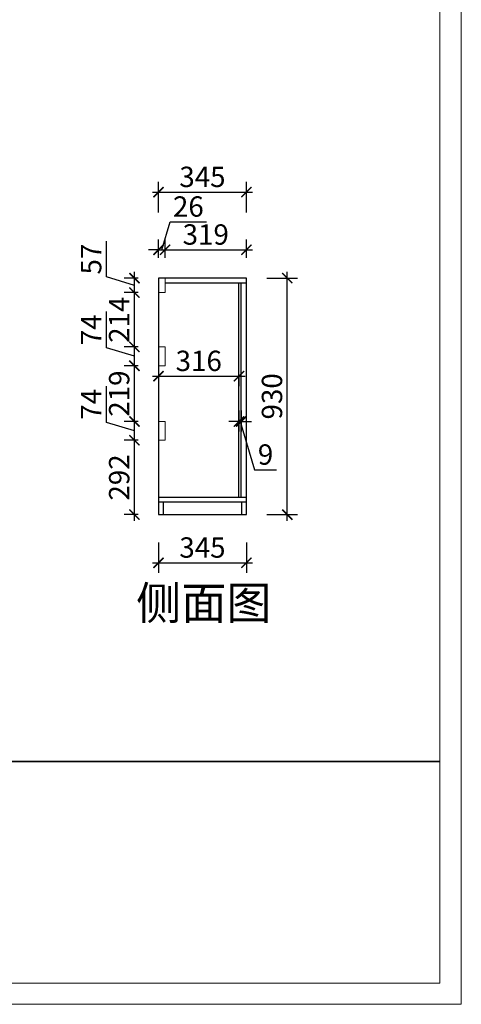
# Model space of a CAD drawing. Units: millimetres. Extents: x 2512487 to 2533502, y 218459 to 231786.
# Drawn here: x 2520532 to 2522267, y 221334 to 225205 of the extents above; entities that cross this region are included whole.
import ezdxf

# ---------------------------------------------------------------- set-up
doc = ezdxf.new("R2010")
doc.units = ezdxf.units.MM
doc.header["$LTSCALE"] = 3
doc.layers.add('D■01 地面铺贴图', color=136, linetype='Continuous', lineweight=0)
doc.layers.add('标注', color=3, linetype='Continuous')
doc.styles.add('DS01', font='txt')
doc.styles.get("Standard").update_dxf_attribs({"font": 'txt', "bigfont": 'gbcbig.shx'})
doc.dimstyles.get("Standard").update_dxf_attribs({"dimtxt": 0.18, "dimasz": 0.18, "dimexe": 0.18, "dimexo": 0.0625, "dimgap": 0.09, "dimtad": 0, "dimtih": 1, "dimtoh": 1, "dimdec": 4, "dimzin": 0, "dimdsep": 46, "dimtxsty": 'Standard', "dimcen": 0.09, "dimadec": 0, "dimazin": 0, "dimtfac": 1, "dimtdec": 4, "dimtofl": 0, "dimtmove": 0, "dimatfit": 3, "dimfxl": 1, "dimtolj": 1, "dimtzin": 0, "dimarcsym": 0})

# ---------------------------------------------------------------- blocks, each defined once
blk = doc.blocks.new('_ARCHTICK')
at = {"color": 0, "linetype": 'ByBlock', "const_width": 0.15}
blk.add_lwpolyline([(-0.5, -0.5), (0.5, 0.5)], dxfattribs=at)
blk = doc.blocks.new('*D43')
at = {"color": 251, "lineweight": 30, "transparency": 16777216}
for p, q in [((2521077.3, 223149.7), (2521077.3, 223029.7)), ((2521422.3, 223149.7), (2521422.3, 223029.7))]:
    blk.add_line(p, q, dxfattribs=at)
at = {"color": 251, "lineweight": -2, "transparency": 16777216}
blk.add_line((2521053.3, 223069.7), (2521446.3, 223069.7), dxfattribs=at)
at = {"layer": 'Defpoints', "color": 0, "transparency": 16777216}
for p in [(2521077.3, 223259.1), (2521422.3, 223259.1), (2521422.3, 223069.7)]:
    blk.add_point(p, dxfattribs=at)
at = {"color": 251, "lineweight": -2, "transparency": 16777216, "xscale": 40, "yscale": 40, "zscale": 40, "rotation": 180}
blk.add_blockref('_ARCHTICK', (2521077.3, 223069.7), dxfattribs=at)
at = {"color": 251, "lineweight": -2, "transparency": 16777216, "xscale": 40, "yscale": 40, "zscale": 40}
blk.add_blockref('_ARCHTICK', (2521422.3, 223069.7), dxfattribs=at)
at = {"color": 2, "transparency": 16777216, "insert": (2521249.8, 223129.7), "char_height": 80, "attachment_point": 5, "style": 'DS01'}
blk.add_mtext('\\A1;345', dxfattribs=at)
blk = doc.blocks.new('_Dot')
at = {"color": 0, "linetype": 'ByBlock', "lineweight": -2}
blk.add_line((-0.5, 0), (-1, 0), dxfattribs=at)
at = {"color": 0, "linetype": 'ByBlock', "const_width": 0.5}
blk.add_lwpolyline([(-0.25, 0, 1), (0.25, 0, 1)], format="xyb", close=True, dxfattribs=at)
blk = doc.blocks.new('*D44')
at = {"color": 251, "lineweight": -2, "transparency": 16777216}
blk.add_line((2521583, 223235.1), (2521583, 224213.1), dxfattribs=at)
at = {"color": 251, "lineweight": 30, "transparency": 16777216}
for p, q in [((2521503, 224189.1), (2521623, 224189.1)), ((2521503, 223259.1), (2521623, 223259.1))]:
    blk.add_line(p, q, dxfattribs=at)
at = {"layer": 'Defpoints', "color": 0, "transparency": 16777216}
for p in [(2521422.3, 224189.1), (2521583, 224189.1), (2521422.3, 223259.1)]:
    blk.add_point(p, dxfattribs=at)
at = {"color": 251, "lineweight": -2, "transparency": 16777216, "xscale": 40, "yscale": 40, "zscale": 40}
for p, rotation in [((2521583, 224189.1), 90), ((2521583, 223259.1), 270)]:
    blk.add_blockref('_ARCHTICK', p, dxfattribs=dict(at, rotation=rotation))
at = {"color": 2, "transparency": 16777216, "insert": (2521523, 223724.1), "char_height": 80, "attachment_point": 5, "rotation": 90, "style": 'DS01'}
blk.add_mtext('\\A1;930', dxfattribs=at)
blk = doc.blocks.new('*D7')
at = {"color": 251, "lineweight": -2, "transparency": 16777216}
blk.add_line((2520982.6, 223235.1), (2520982.6, 223575.3), dxfattribs=at)
at = {"color": 251, "lineweight": 30, "transparency": 16777216}
for p, q in [((2520997.3, 223551.3), (2520942.6, 223551.3)), ((2520997.3, 223259.1), (2520942.6, 223259.1))]:
    blk.add_line(p, q, dxfattribs=at)
at = {"layer": 'Defpoints', "color": 0, "transparency": 16777216}
for p in [(2520982.6, 223551.3), (2521077.3, 223551.3), (2521077.3, 223259.1)]:
    blk.add_point(p, dxfattribs=at)
at = {"color": 251, "lineweight": -2, "transparency": 16777216, "xscale": 40, "yscale": 40, "zscale": 40}
for p, rotation in [((2520982.6, 223551.3), 90), ((2520982.6, 223259.1), 270)]:
    blk.add_blockref('_ARCHTICK', p, dxfattribs=dict(at, rotation=rotation))
at = {"color": 2, "transparency": 16777216, "insert": (2520922.6, 223405.2), "char_height": 80, "attachment_point": 5, "rotation": 90, "style": 'DS01'}
blk.add_mtext('\\A1;292', dxfattribs=at)
blk = doc.blocks.new('*D45')
at = {"color": 251, "lineweight": -2, "transparency": 16777216}
for p, q in [((2520872.6, 223621.3), (2520872.6, 223764)), ((2520982.6, 223527.3), (2520982.6, 223649.3)), ((2520982.6, 223588.3), (2520872.6, 223621.3))]:
    blk.add_line(p, q, dxfattribs=at)
at = {"color": 251, "lineweight": 30, "transparency": 16777216}
for p, q in [((2520997.3, 223625.3), (2520942.6, 223625.3)), ((2520997.3, 223551.3), (2520942.6, 223551.3))]:
    blk.add_line(p, q, dxfattribs=at)
at = {"layer": 'Defpoints', "color": 0, "transparency": 16777216}
for p in [(2520982.6, 223625.3), (2521077.3, 223625.3), (2521077.3, 223551.3)]:
    blk.add_point(p, dxfattribs=at)
at = {"color": 251, "lineweight": -2, "transparency": 16777216, "xscale": 40, "yscale": 40, "zscale": 40}
for p, rotation in [((2520982.6, 223625.3), 90), ((2520982.6, 223551.3), 270)]:
    blk.add_blockref('_ARCHTICK', p, dxfattribs=dict(at, rotation=rotation))
at = {"color": 2, "transparency": 16777216, "insert": (2520812.6, 223692.6), "char_height": 80, "attachment_point": 5, "rotation": 90, "style": 'DS01'}
blk.add_mtext('\\A1;74', dxfattribs=at)
blk = doc.blocks.new('*D46')
at = {"color": 251, "lineweight": 30, "transparency": 16777216}
for p, q in [((2520997.3, 223844.5), (2520942.6, 223844.5)), ((2520997.3, 223625.3), (2520942.6, 223625.3))]:
    blk.add_line(p, q, dxfattribs=at)
at = {"color": 251, "lineweight": -2, "transparency": 16777216}
blk.add_line((2520982.6, 223601.3), (2520982.6, 223868.5), dxfattribs=at)
at = {"layer": 'Defpoints', "color": 0, "transparency": 16777216}
for p in [(2520982.6, 223844.5), (2521077.3, 223844.5), (2521077.3, 223625.3)]:
    blk.add_point(p, dxfattribs=at)
at = {"color": 251, "lineweight": -2, "transparency": 16777216, "xscale": 40, "yscale": 40, "zscale": 40}
for p, rotation in [((2520982.6, 223844.5), 90), ((2520982.6, 223625.3), 270)]:
    blk.add_blockref('_ARCHTICK', p, dxfattribs=dict(at, rotation=rotation))
at = {"color": 2, "transparency": 16777216, "insert": (2520922.6, 223734.9), "char_height": 80, "attachment_point": 5, "rotation": 90, "style": 'DS01'}
blk.add_mtext('\\A1;219', dxfattribs=at)
blk = doc.blocks.new('*D8')
at = {"color": 251, "lineweight": -2, "transparency": 16777216}
for p, q in [((2520872.6, 223914.5), (2520872.6, 224057.2)), ((2520982.6, 223820.5), (2520982.6, 223942.5)), ((2520982.6, 223881.5), (2520872.6, 223914.5))]:
    blk.add_line(p, q, dxfattribs=at)
at = {"color": 251, "lineweight": 30, "transparency": 16777216}
for p, q in [((2520997.3, 223918.5), (2520942.6, 223918.5)), ((2520997.3, 223844.5), (2520942.6, 223844.5))]:
    blk.add_line(p, q, dxfattribs=at)
at = {"layer": 'Defpoints', "color": 0, "transparency": 16777216}
for p in [(2520982.6, 223918.5), (2521077.3, 223918.5), (2521077.3, 223844.5)]:
    blk.add_point(p, dxfattribs=at)
at = {"color": 251, "lineweight": -2, "transparency": 16777216, "xscale": 40, "yscale": 40, "zscale": 40}
for p, rotation in [((2520982.6, 223918.5), 90), ((2520982.6, 223844.5), 270)]:
    blk.add_blockref('_ARCHTICK', p, dxfattribs=dict(at, rotation=rotation))
at = {"color": 2, "transparency": 16777216, "insert": (2520812.6, 223985.8), "char_height": 80, "attachment_point": 5, "rotation": 90, "style": 'DS01'}
blk.add_mtext('\\A1;74', dxfattribs=at)
blk = doc.blocks.new('*D9')
at = {"color": 251, "lineweight": -2, "transparency": 16777216}
blk.add_line((2520982.6, 223894.5), (2520982.6, 224156.1), dxfattribs=at)
at = {"color": 251, "lineweight": 30, "transparency": 16777216}
for p, q in [((2520997.3, 224132.1), (2520942.6, 224132.1)), ((2520997.3, 223918.5), (2520942.6, 223918.5))]:
    blk.add_line(p, q, dxfattribs=at)
at = {"layer": 'Defpoints', "color": 0, "transparency": 16777216}
for p in [(2520982.6, 224132.1), (2521077.3, 224132.1), (2521077.3, 223918.5)]:
    blk.add_point(p, dxfattribs=at)
at = {"color": 251, "lineweight": -2, "transparency": 16777216, "xscale": 40, "yscale": 40, "zscale": 40}
for p, rotation in [((2520982.6, 224132.1), 90), ((2520982.6, 223918.5), 270)]:
    blk.add_blockref('_ARCHTICK', p, dxfattribs=dict(at, rotation=rotation))
at = {"color": 2, "transparency": 16777216, "insert": (2520922.6, 224025.3), "char_height": 80, "attachment_point": 5, "rotation": 90, "style": 'DS01'}
blk.add_mtext('\\A1;214', dxfattribs=at)
blk = doc.blocks.new('*D47')
at = {"color": 251, "lineweight": -2, "transparency": 16777216}
for p, q in [((2520872.6, 224193.6), (2520872.6, 224334)), ((2520982.6, 224160.6), (2520872.6, 224193.6)), ((2520982.6, 224108.1), (2520982.6, 224213.1))]:
    blk.add_line(p, q, dxfattribs=at)
at = {"color": 251, "lineweight": 30, "transparency": 16777216}
for p, q in [((2520997.3, 224189.1), (2520942.6, 224189.1)), ((2520997.3, 224132.1), (2520942.6, 224132.1))]:
    blk.add_line(p, q, dxfattribs=at)
at = {"layer": 'Defpoints', "color": 0, "transparency": 16777216}
for p in [(2520982.6, 224189.1), (2521077.3, 224189.1), (2521077.3, 224132.1)]:
    blk.add_point(p, dxfattribs=at)
at = {"color": 251, "lineweight": -2, "transparency": 16777216, "xscale": 40, "yscale": 40, "zscale": 40}
for p, rotation in [((2520982.6, 224189.1), 90), ((2520982.6, 224132.1), 270)]:
    blk.add_blockref('_ARCHTICK', p, dxfattribs=dict(at, rotation=rotation))
at = {"color": 2, "transparency": 16777216, "insert": (2520812.6, 224263.8), "char_height": 80, "attachment_point": 5, "rotation": 90, "style": 'DS01'}
blk.add_mtext('\\A1;57', dxfattribs=at)
blk = doc.blocks.new('*D48')
at = {"color": 251, "lineweight": -2, "transparency": 16777216}
for p, q in [((2521090.3, 224300.5), (2521123.3, 224410.5)), ((2521123.3, 224410.5), (2521265.6, 224410.5)), ((2521077.3, 224300.5), (2521037.3, 224300.5)), ((2521077.3, 224300.5), (2521103.3, 224300.5)), ((2521077.3, 224300.5), (2521103.3, 224300.5)), ((2521103.3, 224300.5), (2521143.3, 224300.5))]:
    blk.add_line(p, q, dxfattribs=at)
at = {"color": 251, "lineweight": 30, "transparency": 16777216}
for p, q in [((2521077.3, 224269.1), (2521077.3, 224340.5)), ((2521103.3, 224269.1), (2521103.3, 224340.5))]:
    blk.add_line(p, q, dxfattribs=at)
at = {"layer": 'Defpoints', "color": 0, "transparency": 16777216}
for p in [(2521103.3, 224300.5), (2521077.3, 224189.1), (2521103.3, 224189.1)]:
    blk.add_point(p, dxfattribs=at)
at = {"color": 251, "lineweight": -2, "transparency": 16777216, "xscale": 40, "yscale": 40, "zscale": 40}
blk.add_blockref('_ARCHTICK', (2521077.3, 224300.5), dxfattribs=at)
at = {"color": 251, "lineweight": -2, "transparency": 16777216, "xscale": 40, "yscale": 40, "zscale": 40, "rotation": 180}
blk.add_blockref('_ARCHTICK', (2521103.3, 224300.5), dxfattribs=at)
at = {"color": 2, "transparency": 16777216, "insert": (2521194.4, 224470.5), "char_height": 80, "attachment_point": 5, "style": 'DS01'}
blk.add_mtext('\\A1;26', dxfattribs=at)
blk = doc.blocks.new('*D49')
at = {"color": 251, "lineweight": 30, "transparency": 16777216}
for p, q in [((2521103.3, 224269.1), (2521103.3, 224340.5)), ((2521422.3, 224269.1), (2521422.3, 224340.5))]:
    blk.add_line(p, q, dxfattribs=at)
at = {"color": 251, "lineweight": -2, "transparency": 16777216}
blk.add_line((2521079.3, 224300.5), (2521446.3, 224300.5), dxfattribs=at)
at = {"layer": 'Defpoints', "color": 0, "transparency": 16777216}
for p in [(2521422.3, 224300.5), (2521103.3, 224189.1), (2521422.3, 224189.1)]:
    blk.add_point(p, dxfattribs=at)
at = {"color": 251, "lineweight": -2, "transparency": 16777216, "xscale": 40, "yscale": 40, "zscale": 40, "rotation": 180}
blk.add_blockref('_ARCHTICK', (2521103.3, 224300.5), dxfattribs=at)
at = {"color": 251, "lineweight": -2, "transparency": 16777216, "xscale": 40, "yscale": 40, "zscale": 40}
blk.add_blockref('_ARCHTICK', (2521422.3, 224300.5), dxfattribs=at)
at = {"color": 2, "transparency": 16777216, "insert": (2521262.8, 224360.5), "char_height": 80, "attachment_point": 5, "style": 'DS01'}
blk.add_mtext('\\A1;319', dxfattribs=at)
blk = doc.blocks.new('*D10')
at = {"color": 251, "lineweight": 30, "transparency": 16777216}
for p, q in [((2521077.3, 224447.1), (2521077.3, 224567.1)), ((2521422.3, 224447.1), (2521422.3, 224567.1))]:
    blk.add_line(p, q, dxfattribs=at)
at = {"color": 251, "lineweight": -2, "transparency": 16777216}
blk.add_line((2521053.3, 224527.1), (2521446.3, 224527.1), dxfattribs=at)
at = {"layer": 'Defpoints', "color": 0, "transparency": 16777216}
for p in [(2521422.3, 224527.1), (2521077.3, 224189.1), (2521422.3, 224189.1)]:
    blk.add_point(p, dxfattribs=at)
at = {"color": 251, "lineweight": -2, "transparency": 16777216, "xscale": 40, "yscale": 40, "zscale": 40, "rotation": 180}
blk.add_blockref('_ARCHTICK', (2521077.3, 224527.1), dxfattribs=at)
at = {"color": 251, "lineweight": -2, "transparency": 16777216, "xscale": 40, "yscale": 40, "zscale": 40}
blk.add_blockref('_ARCHTICK', (2521422.3, 224527.1), dxfattribs=at)
at = {"color": 2, "transparency": 16777216, "insert": (2521249.8, 224587.1), "char_height": 80, "attachment_point": 5, "style": 'DS01'}
blk.add_mtext('\\A1;345', dxfattribs=at)
blk = doc.blocks.new('*D50')
at = {"color": 251, "lineweight": -2, "transparency": 16777216}
blk.add_line((2521053.3, 223803.6), (2521417.3, 223803.6), dxfattribs=at)
at = {"color": 251, "lineweight": 30, "transparency": 16777216}
for p, q in [((2521077.3, 223803.6), (2521077.3, 223763.6)), ((2521393.3, 223803.6), (2521393.3, 223763.6))]:
    blk.add_line(p, q, dxfattribs=at)
at = {"layer": 'Defpoints', "color": 0, "transparency": 16777216}
for p in [(2521077.3, 223811.8), (2521393.3, 223815.5), (2521393.3, 223803.6)]:
    blk.add_point(p, dxfattribs=at)
at = {"color": 251, "lineweight": -2, "transparency": 16777216, "xscale": 40, "yscale": 40, "zscale": 40, "rotation": 180}
blk.add_blockref('_ARCHTICK', (2521077.3, 223803.6), dxfattribs=at)
at = {"color": 251, "lineweight": -2, "transparency": 16777216, "xscale": 40, "yscale": 40, "zscale": 40}
blk.add_blockref('_ARCHTICK', (2521393.3, 223803.6), dxfattribs=at)
at = {"color": 2, "transparency": 16777216, "insert": (2521235.3, 223863.6), "char_height": 80, "attachment_point": 5, "style": 'DS01'}
blk.add_mtext('\\A1;316', dxfattribs=at)
blk = doc.blocks.new('*D51')
at = {"color": 251, "lineweight": 30, "transparency": 16777216}
for p, q in [((2521393.3, 223669.1), (2521393.3, 223585.4)), ((2521402.3, 223669.1), (2521402.3, 223585.4))]:
    blk.add_line(p, q, dxfattribs=at)
at = {"color": 251, "lineweight": -2, "transparency": 16777216}
for p, q in [((2521393.3, 223625.4), (2521353.3, 223625.4)), ((2521393.3, 223625.4), (2521402.3, 223625.4)), ((2521393.3, 223625.4), (2521402.3, 223625.4)), ((2521397.8, 223625.4), (2521454.8, 223435.4)), ((2521402.3, 223625.4), (2521442.3, 223625.4)), ((2521454.8, 223435.4), (2521540.6, 223435.4))]:
    blk.add_line(p, q, dxfattribs=at)
at = {"layer": 'Defpoints', "color": 0, "transparency": 16777216}
for p in [(2521393.3, 223749.1), (2521402.3, 223749.1), (2521402.3, 223625.4)]:
    blk.add_point(p, dxfattribs=at)
at = {"color": 251, "lineweight": -2, "transparency": 16777216, "xscale": 40, "yscale": 40, "zscale": 40}
blk.add_blockref('_ARCHTICK', (2521393.3, 223625.4), dxfattribs=at)
at = {"color": 251, "lineweight": -2, "transparency": 16777216, "xscale": 40, "yscale": 40, "zscale": 40, "rotation": 180}
blk.add_blockref('_ARCHTICK', (2521402.3, 223625.4), dxfattribs=at)
at = {"color": 2, "transparency": 16777216, "insert": (2521497.7, 223495.4), "char_height": 80, "attachment_point": 5, "style": 'DS01'}
blk.add_mtext('\\A1;9', dxfattribs=at)

msp = doc.modelspace()

# ---------------------------------------------------------------- linework, layer by layer
at = {"color": 0, "lineweight": 18}
for p, q in [((2522266.8, 228060.7), (2522266.8, 221333.7)), ((2522183.1, 227977), (2522183.1, 221417.4)), ((2522183.1, 221417.4), (2515058.4, 221417.4)), ((2514974.6, 221333.7), (2522266.8, 221333.7))]:
    msp.add_line(p, q, dxfattribs=at)
for p, q in [((2521422.3, 224189.1), (2521077.3, 224189.1)), ((2521077.3, 224189.1), (2521077.3, 223259.1)), ((2521103.3, 224171.1), (2521422.3, 224171.1)), ((2521393.3, 223327.1), (2521393.3, 224171.1)), ((2521402.3, 223327.1), (2521402.3, 224171.1)), ((2521422.3, 223259.1), (2521422.3, 224189.1)), ((2521077.3, 223327.1), (2521422.3, 223327.1)), ((2521077.3, 223309.1), (2521422.3, 223309.1)), ((2521095.3, 223309.1), (2521095.3, 223259.1)), ((2521404.3, 223259.1), (2521404.3, 223309.1)), ((2521077.3, 223259.1), (2521422.3, 223259.1))]:
    msp.add_line(p, q)
at = {"lineweight": 35}
msp.add_line((2516504.1, 222288.9), (2522183.1, 222288.9), dxfattribs=at)
at = {"layer": 'D■01 地面铺贴图', "ltscale": 10}
for p, q in [((2521103.3, 224189.1), (2521103.3, 224132.1)), ((2521077.3, 224132.1), (2521103.3, 224132.1)), ((2521077.3, 223918.5), (2521103.3, 223918.5)), ((2521103.3, 223918.5), (2521103.3, 223844.5)), ((2521077.3, 223844.5), (2521103.3, 223844.5)), ((2521077.3, 223625.3), (2521103.3, 223625.3)), ((2521103.3, 223625.3), (2521103.3, 223551.3)), ((2521077.3, 223551.3), (2521103.3, 223551.3))]:
    msp.add_line(p, q, dxfattribs=at)

# ---------------------------------------------------------------- texts
at = {"layer": '标注', "color": 1, "insert": (2520989.2, 222976.5), "char_height": 130, "width": 770, "attachment_point": 1}
msp.add_mtext('\\A1;{\\fSimSun|b0|i0|c134|p2;侧面图}', dxfattribs=at)

# ---------------------------------------------------------------- dimensions: what is measured, and where the dimension line sits
for base, p1, p2, picture, middle in [((2521422.3, 224527.1), (2521077.3, 224189.1), (2521422.3, 224189.1), '*D10', (2521249.8, 224587.1)), ((2521103.3, 224300.5), (2521077.3, 224189.1), (2521103.3, 224189.1), '*D48', (2521143.3, 224470.5)), ((2521422.3, 224300.5), (2521103.3, 224189.1), (2521422.3, 224189.1), '*D49', (2521262.8, 224360.5)), ((2521393.3, 223803.6), (2521077.3, 223811.8), (2521393.3, 223815.5), '*D50', (2521235.3, 223863.6)), ((2521402.3, 223625.4), (2521393.3, 223749.1), (2521402.3, 223749.1), '*D51', (2521474.8, 223495.4)), ((2521422.3, 223069.7), (2521077.3, 223259.1), (2521422.3, 223259.1), '*D43', (2521249.8, 223129.7))]:
    dim = msp.add_linear_dim(base=base, p1=p1, p2=p2, dimstyle='Standard', override={"dimscale": 40, "dimtxt": 2, "dimasz": 1, "dimexe": 1, "dimexo": 2, "dimgap": 0.5, "dimtad": 1, "dimtih": 0, "dimtoh": 0, "dimdec": 0, "dimtxsty": 'DS01', "dimblk": 'ARCHTICK', "dimcen": 0, "dimdle": 0.6, "dimclrd": 251, "dimclre": 251, "dimclrt": 2, "dimtdec": 0, "dimtofl": 1, "dimtmove": 1, "dimatfit": 2, "dimldrblk": 'Dot', "dimfxl": 2, "dimfxlon": 1, "dimlwe": 30})
    dim.commit()
    dim.dimension.update_dxf_attribs({"geometry": picture, "text_midpoint": middle})
for base, p1, p2, picture, middle in [((2520982.6, 224189.1), (2521077.3, 224132.1), (2521077.3, 224189.1), '*D47', (2520812.6, 224213.6)), ((2521583, 224189.1), (2521422.3, 223259.1), (2521422.3, 224189.1), '*D44', (2521523, 223724.1)), ((2520982.6, 224132.1), (2521077.3, 223918.5), (2521077.3, 224132.1), '*D9', (2520922.6, 224025.3)), ((2520982.6, 223918.5), (2521077.3, 223844.5), (2521077.3, 223918.5), '*D8', (2520812.6, 223934.5)), ((2520982.6, 223844.5), (2521077.3, 223625.3), (2521077.3, 223844.5), '*D46', (2520922.6, 223734.9)), ((2520982.6, 223625.3), (2521077.3, 223551.3), (2521077.3, 223625.3), '*D45', (2520812.6, 223641.3)), ((2520982.6, 223551.3), (2521077.3, 223259.1), (2521077.3, 223551.3), '*D7', (2520922.6, 223405.2))]:
    dim = msp.add_linear_dim(base=base, p1=p1, p2=p2, angle=90, dimstyle='Standard', override={"dimscale": 40, "dimtxt": 2, "dimasz": 1, "dimexe": 1, "dimexo": 2, "dimgap": 0.5, "dimtad": 1, "dimtih": 0, "dimtoh": 0, "dimdec": 0, "dimtxsty": 'DS01', "dimblk": 'ARCHTICK', "dimcen": 0, "dimdle": 0.6, "dimclrd": 251, "dimclre": 251, "dimclrt": 2, "dimtdec": 0, "dimtofl": 1, "dimtmove": 1, "dimatfit": 2, "dimldrblk": 'Dot', "dimfxl": 2, "dimfxlon": 1, "dimlwe": 30})
    dim.commit()
    dim.dimension.update_dxf_attribs({"geometry": picture, "text_midpoint": middle})

doc.saveas('drawing.dxf')
